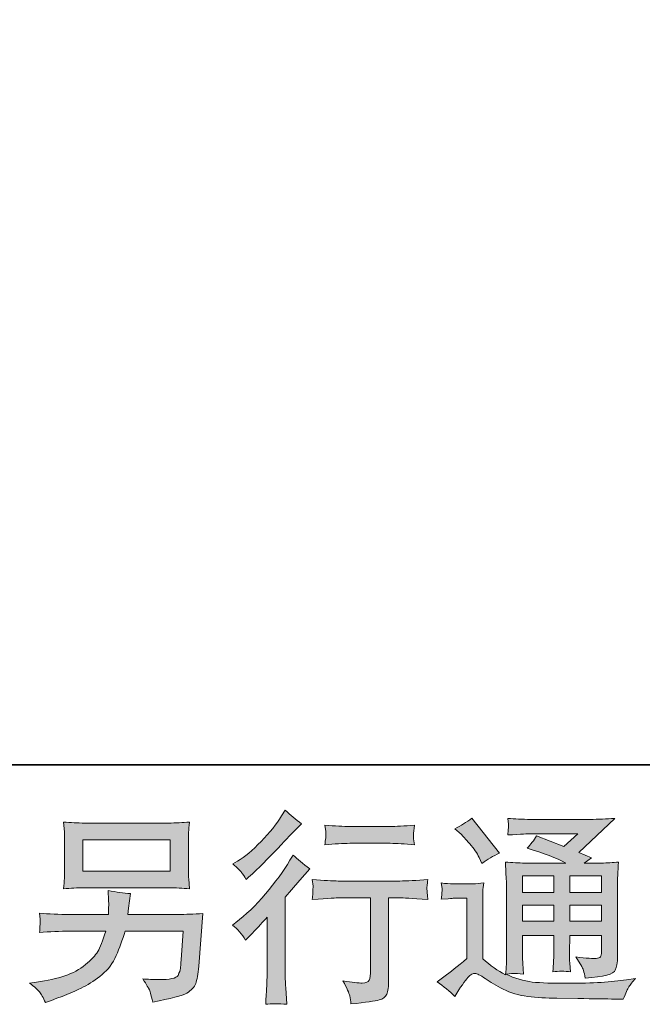
# Model space of a CAD drawing. Units: inches. Extents: x -572 to 2664, y -1635 to 677.
# Drawn here: x 1641 to 1873, y -1634 to -1266 of the extents above; entities that cross this region are included whole.
import ezdxf

# ---------------------------------------------------------------- set-up
doc = ezdxf.new("R2010")
doc.units = ezdxf.units.IN
doc.header["$MEASUREMENT"] = 0
doc.layers.add('图层 1', color=7, linetype='Continuous')

msp = doc.modelspace()

# ---------------------------------------------------------------- hatches: boundary and pattern name
at = {"layer": '图层 1'}
h = msp.add_hatch(color=7, dxfattribs=at)
h.dxf.hatch_style = 2
edge = h.paths.add_edge_path()
edge.add_spline(control_points=[(1725.11, -1610.05), (1725.11, -1610.05), (1726.1, -1608.99), (1726.1, -1608.99), (1726.1, -1608.99), (1729.9, -1605.04), (1729.9, -1605.04), (1730.61, -1604.28), (1731.7, -1603.08), (1733.17, -1601.46), (1733.17, -1601.46), (1733.17, -1622.9), (1733.17, -1622.9), (1733.17, -1624.17), (1733.12, -1625.64), (1733.02, -1627.31), (1732.91, -1628.98), (1732.79, -1631.21), (1732.64, -1634), (1734.78, -1633.69), (1737.42, -1633.69), (1740.57, -1634), (1740.57, -1634), (1740.11, -1627.84), (1740.11, -1627.84), (1740.01, -1626.62), (1739.96, -1624.98), (1739.96, -1622.9), (1739.96, -1622.9), (1739.96, -1593.94), (1739.96, -1593.94), (1739.96, -1593.94), (1742.31, -1591.2), (1742.31, -1591.2), (1742.31, -1591.2), (1745.43, -1587.63), (1745.43, -1587.63), (1745.43, -1587.63), (1749.08, -1583.37), (1749.08, -1583.37), (1746.55, -1581.39), (1744.47, -1579.67), (1742.85, -1578.2), (1742.85, -1578.2), (1741.71, -1580.18), (1741.71, -1580.18), (1739.32, -1584.18), (1736.28, -1588.36), (1732.57, -1592.72), (1728.86, -1597.08), (1725.19, -1600.65), (1721.54, -1603.44), (1721.54, -1603.44), (1720.25, -1604.43), (1720.25, -1604.43), (1722.17, -1605.85), (1723.79, -1607.72), (1725.11, -1610.05)], knot_values=[0, 0, 0, 0, 1, 1, 1, 2, 2, 2, 3, 3, 3, 4, 4, 4, 5, 5, 5, 6, 6, 6, 7, 7, 7, 8, 8, 8, 9, 9, 9, 10, 10, 10, 11, 11, 11, 12, 12, 12, 13, 13, 13, 14, 14, 14, 15, 15, 15, 16, 16, 16, 17, 17, 17, 18, 18, 18, 19, 19, 19, 19], degree=3, periodic=0)
edge = h.paths.add_edge_path()
edge.add_spline(control_points=[(1723.65, -1584.74), (1724.13, -1585.35), (1724.7, -1586.21), (1725.36, -1587.32), (1725.36, -1587.32), (1726.28, -1586.49), (1726.28, -1586.49), (1729.98, -1583.09), (1733.6, -1579.49), (1737.15, -1575.72), (1740.69, -1571.94), (1742.9, -1569.64), (1743.76, -1568.78), (1743.76, -1568.78), (1746.04, -1566.57), (1746.04, -1566.57), (1743.86, -1564.95), (1741.83, -1563.23), (1739.96, -1561.4), (1739.96, -1561.4), (1738.59, -1563.61), (1738.59, -1563.61), (1736.72, -1566.6), (1734.16, -1569.76), (1730.91, -1573.11), (1727.67, -1576.45), (1724.76, -1578.91), (1722.17, -1580.48), (1722.17, -1580.48), (1720.42, -1581.55), (1720.42, -1581.55), (1722.09, -1583.07), (1723.17, -1584.13), (1723.65, -1584.74)], knot_values=[0, 0, 0, 0, 1, 1, 1, 2, 2, 2, 3, 3, 3, 4, 4, 4, 5, 5, 5, 6, 6, 6, 7, 7, 7, 8, 8, 8, 9, 9, 9, 10, 10, 10, 11, 11, 11, 11], degree=3, periodic=0)
edge = h.paths.add_edge_path()
edge.add_spline(control_points=[(1750.04, -1587.37), (1750.04, -1587.37), (1750.35, -1589.88), (1750.35, -1589.88), (1750.35, -1590.01), (1750.33, -1590.39), (1750.31, -1591), (1750.28, -1591.61), (1750.26, -1592.16), (1750.23, -1592.64), (1750.21, -1593.13), (1750.14, -1593.86), (1750.04, -1594.8), (1756.28, -1594.39), (1759.52, -1594.19), (1759.77, -1594.19), (1759.77, -1594.19), (1771.78, -1594.19), (1771.78, -1594.19), (1771.78, -1594.19), (1771.78, -1620.95), (1771.78, -1620.95), (1771.78, -1622.97), (1771.62, -1624.32), (1771.29, -1625), (1770.96, -1625.69), (1770.11, -1626.04), (1768.74, -1626.04), (1767.37, -1626.09), (1764.97, -1625.81), (1761.52, -1625.2), (1762.99, -1627.99), (1763.83, -1629.87), (1764.03, -1630.85), (1764.23, -1631.84), (1764.38, -1632.86), (1764.49, -1633.87), (1770.14, -1633.26), (1773.66, -1632.76), (1775.06, -1632.38), (1776.47, -1632), (1777.41, -1631.29), (1777.86, -1630.25), (1778.35, -1629.21), (1778.57, -1627.36), (1778.57, -1624.67), (1778.57, -1624.67), (1778.57, -1594.19), (1778.57, -1594.19), (1778.57, -1594.19), (1782.83, -1594.19), (1782.83, -1594.19), (1783.69, -1594.19), (1787.16, -1594.39), (1793.24, -1594.8), (1793.04, -1592.64), (1792.93, -1591.4), (1792.9, -1591.07), (1792.88, -1590.77), (1792.89, -1590.31), (1792.94, -1589.76), (1792.99, -1589.2), (1793.09, -1588.41), (1793.24, -1587.37), (1788.99, -1587.73), (1785.49, -1587.91), (1782.75, -1587.91), (1782.75, -1587.91), (1759.77, -1587.91), (1759.77, -1587.91), (1757.64, -1587.91), (1754.4, -1587.73), (1750.04, -1587.37)], knot_values=[0, 0, 0, 0, 1, 1, 1, 2, 2, 2, 3, 3, 3, 4, 4, 4, 5, 5, 5, 6, 6, 6, 7, 7, 7, 8, 8, 8, 9, 9, 9, 10, 10, 10, 11, 11, 11, 12, 12, 12, 13, 13, 13, 14, 14, 14, 15, 15, 15, 16, 16, 16, 17, 17, 17, 18, 18, 18, 19, 19, 19, 20, 20, 20, 21, 21, 21, 22, 22, 22, 23, 23, 23, 24, 24, 24, 24], degree=3, periodic=0)
edge = h.paths.add_edge_path()
edge.add_spline(control_points=[(1779.18, -1567.53), (1779.18, -1567.53), (1764.05, -1567.53), (1764.05, -1567.53), (1761.72, -1567.53), (1758.63, -1567.36), (1754.78, -1567), (1754.78, -1567), (1755.09, -1569.41), (1755.09, -1569.41), (1755.19, -1570.2), (1755.19, -1570.98), (1755.09, -1571.77), (1754.98, -1572.55), (1754.88, -1573.44), (1754.78, -1574.43), (1758.38, -1574.02), (1761.47, -1573.82), (1764.05, -1573.82), (1764.05, -1573.82), (1779.18, -1573.82), (1779.18, -1573.82), (1781.56, -1573.82), (1784.6, -1574.02), (1788.3, -1574.43), (1788.3, -1574.43), (1787.92, -1572.1), (1787.92, -1572.1), (1787.82, -1571.82), (1787.8, -1571.36), (1787.85, -1570.68), (1787.85, -1569.84), (1788, -1568.6), (1788.3, -1567), (1784.3, -1567.36), (1781.26, -1567.53), (1779.18, -1567.53)], knot_values=[0, 0, 0, 0, 1, 1, 1, 2, 2, 2, 3, 3, 3, 4, 4, 4, 5, 5, 5, 6, 6, 6, 7, 7, 7, 8, 8, 8, 9, 9, 9, 10, 10, 10, 11, 11, 11, 12, 12, 12, 12], degree=3, periodic=0)
h = msp.add_hatch(color=7, dxfattribs=at)
h.dxf.hatch_style = 2
h.paths.add_polyline_path([(1664.27, -1572.53), (1697.01, -1572.53), (1697.01, -1584.18), (1664.27, -1584.18)])
edge = h.paths.add_edge_path()
edge.add_spline(control_points=[(1648.12, -1629.36), (1648.75, -1630.15), (1649.5, -1631.49), (1650.36, -1633.36), (1650.36, -1633.36), (1652.57, -1632.53), (1652.57, -1632.53), (1658.29, -1630.4), (1662.31, -1628.73), (1664.62, -1627.51), (1666.92, -1626.29), (1669.21, -1624.75), (1671.49, -1622.87), (1673.78, -1621), (1675.54, -1618.64), (1676.78, -1615.8), (1678.02, -1612.97), (1679.12, -1609.93), (1680.08, -1606.68), (1680.08, -1606.68), (1701.82, -1606.68), (1701.82, -1606.68), (1701.82, -1606.68), (1701.06, -1617.4), (1701.06, -1617.4), (1700.91, -1618.97), (1700.81, -1620.04), (1700.76, -1620.62), (1700.71, -1621.2), (1700.42, -1622.06), (1699.89, -1623.18), (1699.35, -1624.29), (1696.88, -1624.82), (1692.47, -1624.77), (1690.5, -1624.77), (1688.57, -1624.67), (1686.7, -1624.47), (1688.17, -1626.8), (1688.98, -1628.12), (1689.13, -1628.45), (1689.28, -1628.78), (1689.71, -1630.35), (1690.42, -1633.14), (1697.16, -1631.92), (1701.41, -1630.8), (1703.15, -1629.79), (1704.9, -1628.78), (1706.02, -1627.59), (1706.5, -1626.24), (1706.98, -1624.9), (1707.35, -1622.75), (1707.6, -1619.76), (1707.6, -1619.76), (1709.12, -1600.09), (1709.12, -1600.09), (1705.78, -1600.3), (1702.69, -1600.4), (1699.85, -1600.4), (1699.85, -1600.4), (1681.15, -1600.4), (1681.15, -1600.4), (1681.15, -1600.4), (1681.38, -1598.12), (1681.38, -1598.12), (1681.38, -1598.12), (1681.76, -1595.38), (1681.76, -1595.38), (1681.76, -1595.38), (1682.14, -1592.64), (1682.14, -1592.64), (1679.6, -1592.44), (1676.82, -1592.06), (1673.78, -1591.5), (1673.78, -1591.5), (1673.93, -1595.15), (1673.93, -1595.15), (1673.93, -1595.15), (1674, -1596.52), (1674, -1596.52), (1674, -1596.83), (1673.98, -1597.33), (1673.93, -1598.07), (1673.88, -1598.8), (1673.85, -1599.59), (1673.85, -1600.4), (1673.85, -1600.4), (1659.64, -1600.4), (1659.64, -1600.4), (1655.38, -1600.4), (1651.55, -1600.25), (1648.16, -1599.94), (1648.16, -1599.94), (1648.31, -1602.22), (1648.31, -1602.22), (1648.36, -1603.13), (1648.37, -1603.64), (1648.35, -1603.77), (1648.32, -1603.9), (1648.3, -1604.25), (1648.27, -1604.76), (1648.25, -1605.29), (1648.21, -1606.1), (1648.16, -1607.14), (1651.86, -1606.83), (1655.68, -1606.68), (1659.64, -1606.68), (1659.64, -1606.68), (1672.86, -1606.68), (1672.86, -1606.68), (1671.8, -1610.28), (1670.81, -1612.81), (1669.9, -1614.28), (1668.99, -1615.75), (1667.45, -1617.37), (1665.3, -1619.17), (1663.15, -1620.97), (1660.57, -1622.37), (1657.58, -1623.35), (1654.59, -1624.34), (1651.07, -1625.13), (1647.02, -1625.69), (1647.02, -1625.69), (1644.43, -1626.07), (1644.43, -1626.07), (1646.26, -1627.48), (1647.49, -1628.57), (1648.12, -1629.36)], knot_values=[0, 0, 0, 0, 1, 1, 1, 2, 2, 2, 3, 3, 3, 4, 4, 4, 5, 5, 5, 6, 6, 6, 7, 7, 7, 8, 8, 8, 9, 9, 9, 10, 10, 10, 11, 11, 11, 12, 12, 12, 13, 13, 13, 14, 14, 14, 15, 15, 15, 16, 16, 16, 17, 17, 17, 18, 18, 18, 19, 19, 19, 20, 20, 20, 21, 21, 21, 22, 22, 22, 23, 23, 23, 24, 24, 24, 25, 25, 25, 26, 26, 26, 27, 27, 27, 28, 28, 28, 29, 29, 29, 30, 30, 30, 31, 31, 31, 32, 32, 32, 33, 33, 33, 34, 34, 34, 35, 35, 35, 36, 36, 36, 37, 37, 37, 38, 38, 38, 39, 39, 39, 40, 40, 40, 41, 41, 41, 42, 42, 42, 42], degree=3, periodic=0)
edge = h.paths.add_edge_path()
edge.add_spline(control_points=[(1664.93, -1590.47), (1664.93, -1590.47), (1696.28, -1590.47), (1696.28, -1590.47), (1698.96, -1590.47), (1701.6, -1590.59), (1704.18, -1590.85), (1704.18, -1590.85), (1703.88, -1587.1), (1703.88, -1587.1), (1703.83, -1586.59), (1703.8, -1585.3), (1703.8, -1583.19), (1703.8, -1583.19), (1703.8, -1573.64), (1703.8, -1573.64), (1703.8, -1571.87), (1703.81, -1570.52), (1703.84, -1569.64), (1703.86, -1568.75), (1703.98, -1567.48), (1704.18, -1565.86), (1701.6, -1566.12), (1698.96, -1566.24), (1696.28, -1566.24), (1696.28, -1566.24), (1665.01, -1566.24), (1665.01, -1566.24), (1662.32, -1566.24), (1659.69, -1566.12), (1657.1, -1565.86), (1657.1, -1565.86), (1657.41, -1569.51), (1657.41, -1569.51), (1657.46, -1570.09), (1657.48, -1571.46), (1657.48, -1573.64), (1657.48, -1573.64), (1657.48, -1583.12), (1657.48, -1583.12), (1657.48, -1584.82), (1657.46, -1586.11), (1657.41, -1587.02), (1657.36, -1587.93), (1657.25, -1589.22), (1657.1, -1590.85), (1659.69, -1590.59), (1662.3, -1590.47), (1664.93, -1590.47)], knot_values=[0, 0, 0, 0, 1, 1, 1, 2, 2, 2, 3, 3, 3, 4, 4, 4, 5, 5, 5, 6, 6, 6, 7, 7, 7, 8, 8, 8, 9, 9, 9, 10, 10, 10, 11, 11, 11, 12, 12, 12, 13, 13, 13, 14, 14, 14, 15, 15, 15, 16, 16, 16, 16], degree=3, periodic=0)
h = msp.add_hatch(color=7, dxfattribs=at)
h.dxf.hatch_style = 2
h.paths.add_polyline_path([(1828.64, -1585.96), (1840.3, -1585.96), (1840.3, -1592.24), (1828.64, -1592.24)])
edge = h.paths.add_edge_path()
edge.add_spline(control_points=[(1803.35, -1631.06), (1805.43, -1627.56), (1807.05, -1625.2), (1808.22, -1623.99), (1809.23, -1622.92), (1810.09, -1622.39), (1810.83, -1622.42), (1811.56, -1622.44), (1812.86, -1623.1), (1814.68, -1624.37), (1816.49, -1625.64), (1818.75, -1626.95), (1821.42, -1628.35), (1824.11, -1629.74), (1827.15, -1630.65), (1830.54, -1631.06), (1833.94, -1631.46), (1837.56, -1631.69), (1841.41, -1631.74), (1841.41, -1631.74), (1849.24, -1631.82), (1849.24, -1631.82), (1855.42, -1631.92), (1860.04, -1632), (1863.08, -1632.05), (1863.08, -1632.05), (1866.27, -1632.12), (1866.27, -1632.12), (1867.18, -1629.79), (1867.89, -1628.22), (1868.4, -1627.43), (1868.9, -1626.65), (1869.71, -1625.61), (1870.83, -1624.29), (1870.83, -1624.29), (1867.41, -1624.82), (1867.41, -1624.82), (1862.04, -1625.69), (1854.82, -1626.12), (1845.74, -1626.12), (1839.97, -1626.17), (1835.47, -1626.02), (1832.25, -1625.66), (1829.03, -1625.31), (1825.75, -1624.32), (1822.41, -1622.7), (1824.18, -1622.49), (1825.25, -1622.39), (1825.6, -1622.42), (1825.96, -1622.44), (1827.1, -1622.54), (1829.02, -1622.7), (1829.02, -1622.7), (1828.72, -1618.74), (1828.72, -1618.74), (1828.67, -1618.19), (1828.64, -1616.74), (1828.64, -1614.41), (1828.64, -1614.41), (1828.64, -1608.25), (1828.64, -1608.25), (1828.64, -1608.25), (1840.3, -1608.25), (1840.3, -1608.25), (1840.3, -1608.25), (1840.3, -1614.79), (1840.3, -1614.79), (1840.3, -1616.16), (1840.27, -1617.27), (1840.22, -1618.16), (1840.17, -1619.05), (1840.07, -1620.29), (1839.92, -1621.86), (1842.15, -1621.56), (1844.38, -1621.56), (1846.59, -1621.86), (1846.59, -1621.86), (1846.3, -1618.67), (1846.3, -1618.67), (1846.25, -1618.31), (1846.2, -1617.6), (1846.18, -1616.56), (1846.15, -1615.53), (1846.18, -1614.94), (1846.23, -1614.79), (1846.23, -1614.79), (1846.3, -1608.25), (1846.3, -1608.25), (1846.3, -1608.25), (1858.14, -1608.25), (1858.14, -1608.25), (1858.14, -1608.25), (1858.14, -1614.26), (1858.14, -1614.26), (1858.14, -1615.27), (1858.01, -1615.93), (1857.76, -1616.26), (1857.5, -1616.59), (1856.94, -1616.79), (1856.08, -1616.84), (1855.12, -1616.94), (1852.59, -1616.77), (1848.48, -1616.31), (1848.48, -1616.31), (1850.76, -1619.81), (1850.76, -1619.81), (1851.17, -1620.42), (1851.6, -1621.89), (1852.05, -1624.22), (1859.03, -1623.71), (1862.77, -1622.72), (1863.28, -1621.25), (1863.79, -1619.78), (1864.06, -1618.62), (1864.12, -1617.76), (1864.12, -1617.76), (1864.12, -1589.98), (1864.12, -1589.98), (1864.12, -1588.59), (1864.14, -1587.2), (1864.19, -1585.73), (1864.24, -1584.28), (1864.34, -1582.64), (1864.5, -1580.81), (1862.32, -1581.07), (1860.2, -1581.19), (1858.14, -1581.19), (1858.14, -1581.19), (1851.61, -1581.19), (1851.61, -1581.19), (1851.61, -1581.19), (1854.41, -1579.29), (1854.41, -1579.29), (1854.41, -1579.29), (1849.65, -1577.26), (1849.65, -1577.26), (1849.65, -1577.26), (1863.05, -1564.49), (1863.05, -1564.49), (1860.02, -1564.75), (1856.94, -1564.87), (1853.8, -1564.87), (1853.8, -1564.87), (1831.61, -1564.87), (1831.61, -1564.87), (1828.52, -1564.87), (1825.69, -1564.75), (1823.12, -1564.49), (1823.32, -1566.22), (1823.41, -1567.21), (1823.38, -1567.51), (1823.36, -1567.81), (1823.33, -1568.22), (1823.31, -1568.7), (1823.28, -1569.16), (1823.22, -1569.84), (1823.12, -1570.7), (1828.26, -1570.4), (1830.95, -1570.25), (1831.15, -1570.25), (1831.15, -1570.25), (1849.34, -1570.25), (1849.34, -1570.25), (1849.34, -1570.25), (1844.11, -1574.98), (1844.11, -1574.98), (1844.11, -1574.98), (1833.87, -1571.08), (1833.87, -1571.08), (1832.87, -1572.68), (1831.68, -1574.22), (1830.31, -1575.67), (1836.47, -1577.49), (1841.34, -1579.32), (1844.86, -1581.19), (1844.86, -1581.19), (1829.55, -1581.19), (1829.55, -1581.19), (1827.18, -1581.19), (1824.74, -1581.07), (1822.21, -1580.81), (1822.21, -1580.81), (1822.43, -1584.92), (1822.43, -1584.92), (1822.59, -1587.93), (1822.66, -1589.5), (1822.66, -1589.6), (1822.66, -1589.6), (1822.66, -1615.15), (1822.66, -1615.15), (1822.66, -1616.92), (1822.64, -1618.26), (1822.59, -1619.17), (1822.54, -1620.09), (1822.43, -1621.35), (1822.27, -1622.97), (1819.39, -1621.45), (1816.56, -1619.45), (1813.74, -1616.97), (1813.74, -1616.97), (1813.74, -1593.94), (1813.74, -1593.94), (1813.74, -1593.13), (1813.76, -1592.37), (1813.78, -1591.66), (1813.81, -1590.95), (1813.92, -1589.91), (1814.12, -1588.59), (1812.64, -1588.84), (1811.34, -1589), (1810.2, -1589), (1810.2, -1589), (1802.75, -1589), (1802.75, -1589), (1801.33, -1589), (1799.83, -1588.87), (1798.26, -1588.62), (1798.26, -1588.62), (1798.57, -1590.77), (1798.57, -1590.77), (1798.57, -1590.9), (1798.55, -1591.23), (1798.53, -1591.71), (1798.5, -1592.21), (1798.48, -1592.64), (1798.45, -1593.03), (1798.43, -1593.41), (1798.36, -1593.96), (1798.26, -1594.75), (1798.26, -1594.75), (1800.85, -1594.52), (1800.85, -1594.52), (1802.06, -1594.42), (1802.75, -1594.37), (1802.9, -1594.37), (1802.9, -1594.37), (1807.76, -1594.37), (1807.76, -1594.37), (1807.76, -1594.37), (1807.76, -1616.92), (1807.76, -1616.92), (1804.42, -1619.76), (1801.58, -1622.01), (1799.25, -1623.68), (1799.25, -1623.68), (1796.67, -1625.58), (1796.67, -1625.58), (1799.2, -1627.31), (1801.43, -1629.13), (1803.35, -1631.06)], knot_values=[0, 0, 0, 0, 1, 1, 1, 2, 2, 2, 3, 3, 3, 4, 4, 4, 5, 5, 5, 6, 6, 6, 7, 7, 7, 8, 8, 8, 9, 9, 9, 10, 10, 10, 11, 11, 11, 12, 12, 12, 13, 13, 13, 14, 14, 14, 15, 15, 15, 16, 16, 16, 17, 17, 17, 18, 18, 18, 19, 19, 19, 20, 20, 20, 21, 21, 21, 22, 22, 22, 23, 23, 23, 24, 24, 24, 25, 25, 25, 26, 26, 26, 27, 27, 27, 28, 28, 28, 29, 29, 29, 30, 30, 30, 31, 31, 31, 32, 32, 32, 33, 33, 33, 34, 34, 34, 35, 35, 35, 36, 36, 36, 37, 37, 37, 38, 38, 38, 39, 39, 39, 40, 40, 40, 41, 41, 41, 42, 42, 42, 43, 43, 43, 44, 44, 44, 45, 45, 45, 46, 46, 46, 47, 47, 47, 48, 48, 48, 49, 49, 49, 50, 50, 50, 51, 51, 51, 52, 52, 52, 53, 53, 53, 54, 54, 54, 55, 55, 55, 56, 56, 56, 57, 57, 57, 58, 58, 58, 59, 59, 59, 60, 60, 60, 61, 61, 61, 62, 62, 62, 63, 63, 63, 64, 64, 64, 65, 65, 65, 66, 66, 66, 67, 67, 67, 68, 68, 68, 69, 69, 69, 70, 70, 70, 71, 71, 71, 72, 72, 72, 73, 73, 73, 74, 74, 74, 75, 75, 75, 76, 76, 76, 77, 77, 77, 78, 78, 78, 79, 79, 79, 80, 80, 80, 81, 81, 81, 82, 82, 82, 83, 83, 83, 83], degree=3, periodic=0)
h.paths.add_polyline_path([(1828.64, -1597), (1840.3, -1597), (1840.3, -1602.88), (1828.64, -1602.88)])
h.paths.add_polyline_path([(1846.28, -1597), (1858.14, -1597), (1858.14, -1602.88), (1846.28, -1602.88)])
h.paths.add_polyline_path([(1846.28, -1585.96), (1858.14, -1585.96), (1858.14, -1592.24), (1846.28, -1592.24)])
edge = h.paths.add_edge_path()
edge.add_spline(control_points=[(1805.71, -1570.45), (1806.27, -1571.01), (1807.33, -1572.2), (1808.9, -1574.02), (1810.47, -1575.85), (1811.64, -1577.54), (1812.4, -1579.11), (1812.4, -1579.11), (1813.46, -1581.32), (1813.46, -1581.32), (1815.49, -1579.85), (1817.67, -1578.58), (1820, -1577.52), (1820, -1577.52), (1809.66, -1564.44), (1809.66, -1564.44), (1807.64, -1565.96), (1805.53, -1567.28), (1803.35, -1568.4), (1803.35, -1568.4), (1805.71, -1570.45), (1805.71, -1570.45)], knot_values=[0, 0, 0, 0, 1, 1, 1, 2, 2, 2, 3, 3, 3, 4, 4, 4, 5, 5, 5, 6, 6, 6, 7, 7, 7, 7], degree=3, periodic=0)

# ---------------------------------------------------------------- linework, layer by layer
at = {"layer": '图层 1', "color": 7, "lineweight": 35}
msp.add_lwpolyline([(2663.81, -1544.53), (-572.32, -1544.53), (-572.32, 551.62), (2663.81, 551.62), (2663.81, -1544.53)], dxfattribs=at)
at = {"layer": '图层 1', "color": 7, "lineweight": 0}
for points in [[(1664.27, -1572.53), (1697.01, -1572.53), (1697.01, -1584.18), (1664.27, -1584.18), (1664.27, -1572.53)], [(1828.64, -1585.96), (1840.3, -1585.96), (1840.3, -1592.24), (1828.64, -1592.24), (1828.64, -1585.96)], [(1846.28, -1585.96), (1858.14, -1585.96), (1858.14, -1592.24), (1846.28, -1592.24), (1846.28, -1585.96)], [(1828.64, -1597), (1840.3, -1597), (1840.3, -1602.88), (1828.64, -1602.88), (1828.64, -1597)], [(1846.28, -1597), (1858.14, -1597), (1858.14, -1602.88), (1846.28, -1602.88), (1846.28, -1597)]]:
    msp.add_lwpolyline(points, dxfattribs=at)
for points, knots in [([(1723.65, -1584.74), (1724.13, -1585.35), (1724.7, -1586.21), (1725.36, -1587.32), (1725.36, -1587.32), (1726.28, -1586.49), (1726.28, -1586.49), (1729.98, -1583.09), (1733.6, -1579.49), (1737.15, -1575.72), (1740.69, -1571.94), (1742.9, -1569.64), (1743.76, -1568.78), (1743.76, -1568.78), (1746.04, -1566.57), (1746.04, -1566.57), (1743.86, -1564.95), (1741.83, -1563.23), (1739.96, -1561.4), (1739.96, -1561.4), (1738.59, -1563.61), (1738.59, -1563.61), (1736.72, -1566.6), (1734.16, -1569.76), (1730.91, -1573.11), (1727.67, -1576.45), (1724.76, -1578.91), (1722.17, -1580.48), (1722.17, -1580.48), (1720.42, -1581.55), (1720.42, -1581.55), (1722.09, -1583.07), (1723.17, -1584.13), (1723.65, -1584.74)], [0, 0, 0, 0, 1, 1, 1, 2, 2, 2, 3, 3, 3, 4, 4, 4, 5, 5, 5, 6, 6, 6, 7, 7, 7, 8, 8, 8, 9, 9, 9, 10, 10, 10, 11, 11, 11, 11]), ([(1664.93, -1590.47), (1664.93, -1590.47), (1696.28, -1590.47), (1696.28, -1590.47), (1698.96, -1590.47), (1701.6, -1590.59), (1704.18, -1590.85), (1704.18, -1590.85), (1703.88, -1587.1), (1703.88, -1587.1), (1703.83, -1586.59), (1703.8, -1585.3), (1703.8, -1583.19), (1703.8, -1583.19), (1703.8, -1573.64), (1703.8, -1573.64), (1703.8, -1571.87), (1703.81, -1570.52), (1703.84, -1569.64), (1703.86, -1568.75), (1703.98, -1567.48), (1704.18, -1565.86), (1701.6, -1566.12), (1698.96, -1566.24), (1696.28, -1566.24), (1696.28, -1566.24), (1665.01, -1566.24), (1665.01, -1566.24), (1662.32, -1566.24), (1659.69, -1566.12), (1657.1, -1565.86), (1657.1, -1565.86), (1657.41, -1569.51), (1657.41, -1569.51), (1657.46, -1570.09), (1657.48, -1571.46), (1657.48, -1573.64), (1657.48, -1573.64), (1657.48, -1583.12), (1657.48, -1583.12), (1657.48, -1584.82), (1657.46, -1586.11), (1657.41, -1587.02), (1657.36, -1587.93), (1657.25, -1589.22), (1657.1, -1590.85), (1659.69, -1590.59), (1662.3, -1590.47), (1664.93, -1590.47)], [0, 0, 0, 0, 1, 1, 1, 2, 2, 2, 3, 3, 3, 4, 4, 4, 5, 5, 5, 6, 6, 6, 7, 7, 7, 8, 8, 8, 9, 9, 9, 10, 10, 10, 11, 11, 11, 12, 12, 12, 13, 13, 13, 14, 14, 14, 15, 15, 15, 16, 16, 16, 16]), ([(1779.18, -1567.53), (1779.18, -1567.53), (1764.05, -1567.53), (1764.05, -1567.53), (1761.72, -1567.53), (1758.63, -1567.36), (1754.78, -1567), (1754.78, -1567), (1755.09, -1569.41), (1755.09, -1569.41), (1755.19, -1570.2), (1755.19, -1570.98), (1755.09, -1571.77), (1754.98, -1572.55), (1754.88, -1573.44), (1754.78, -1574.43), (1758.38, -1574.02), (1761.47, -1573.82), (1764.05, -1573.82), (1764.05, -1573.82), (1779.18, -1573.82), (1779.18, -1573.82), (1781.56, -1573.82), (1784.6, -1574.02), (1788.3, -1574.43), (1788.3, -1574.43), (1787.92, -1572.1), (1787.92, -1572.1), (1787.82, -1571.82), (1787.8, -1571.36), (1787.85, -1570.68), (1787.85, -1569.84), (1788, -1568.6), (1788.3, -1567), (1784.3, -1567.36), (1781.26, -1567.53), (1779.18, -1567.53)], [0, 0, 0, 0, 1, 1, 1, 2, 2, 2, 3, 3, 3, 4, 4, 4, 5, 5, 5, 6, 6, 6, 7, 7, 7, 8, 8, 8, 9, 9, 9, 10, 10, 10, 11, 11, 11, 12, 12, 12, 12]), ([(1803.35, -1631.06), (1805.43, -1627.56), (1807.05, -1625.2), (1808.22, -1623.99), (1809.23, -1622.92), (1810.09, -1622.39), (1810.83, -1622.42), (1811.56, -1622.44), (1812.86, -1623.1), (1814.68, -1624.37), (1816.49, -1625.64), (1818.75, -1626.95), (1821.42, -1628.35), (1824.11, -1629.74), (1827.15, -1630.65), (1830.54, -1631.06), (1833.94, -1631.46), (1837.56, -1631.69), (1841.41, -1631.74), (1841.41, -1631.74), (1849.24, -1631.82), (1849.24, -1631.82), (1855.42, -1631.92), (1860.04, -1632), (1863.08, -1632.05), (1863.08, -1632.05), (1866.27, -1632.12), (1866.27, -1632.12), (1867.18, -1629.79), (1867.89, -1628.22), (1868.4, -1627.43), (1868.9, -1626.65), (1869.71, -1625.61), (1870.83, -1624.29), (1870.83, -1624.29), (1867.41, -1624.82), (1867.41, -1624.82), (1862.04, -1625.69), (1854.82, -1626.12), (1845.74, -1626.12), (1839.97, -1626.17), (1835.47, -1626.02), (1832.25, -1625.66), (1829.03, -1625.31), (1825.75, -1624.32), (1822.41, -1622.7), (1824.18, -1622.49), (1825.25, -1622.39), (1825.6, -1622.42), (1825.96, -1622.44), (1827.1, -1622.54), (1829.02, -1622.7), (1829.02, -1622.7), (1828.72, -1618.74), (1828.72, -1618.74), (1828.67, -1618.19), (1828.64, -1616.74), (1828.64, -1614.41), (1828.64, -1614.41), (1828.64, -1608.25), (1828.64, -1608.25), (1828.64, -1608.25), (1840.3, -1608.25), (1840.3, -1608.25), (1840.3, -1608.25), (1840.3, -1614.79), (1840.3, -1614.79), (1840.3, -1616.16), (1840.27, -1617.27), (1840.22, -1618.16), (1840.17, -1619.05), (1840.07, -1620.29), (1839.92, -1621.86), (1842.15, -1621.56), (1844.38, -1621.56), (1846.59, -1621.86), (1846.59, -1621.86), (1846.3, -1618.67), (1846.3, -1618.67), (1846.25, -1618.31), (1846.2, -1617.6), (1846.18, -1616.56), (1846.15, -1615.53), (1846.18, -1614.94), (1846.23, -1614.79), (1846.23, -1614.79), (1846.3, -1608.25), (1846.3, -1608.25), (1846.3, -1608.25), (1858.14, -1608.25), (1858.14, -1608.25), (1858.14, -1608.25), (1858.14, -1614.26), (1858.14, -1614.26), (1858.14, -1615.27), (1858.01, -1615.93), (1857.76, -1616.26), (1857.5, -1616.59), (1856.94, -1616.79), (1856.08, -1616.84), (1855.12, -1616.94), (1852.59, -1616.77), (1848.48, -1616.31), (1848.48, -1616.31), (1850.76, -1619.81), (1850.76, -1619.81), (1851.17, -1620.42), (1851.6, -1621.89), (1852.05, -1624.22), (1859.03, -1623.71), (1862.77, -1622.72), (1863.28, -1621.25), (1863.79, -1619.78), (1864.06, -1618.62), (1864.12, -1617.76), (1864.12, -1617.76), (1864.12, -1589.98), (1864.12, -1589.98), (1864.12, -1588.59), (1864.14, -1587.2), (1864.19, -1585.73), (1864.24, -1584.28), (1864.34, -1582.64), (1864.5, -1580.81), (1862.32, -1581.07), (1860.2, -1581.19), (1858.14, -1581.19), (1858.14, -1581.19), (1851.61, -1581.19), (1851.61, -1581.19), (1851.61, -1581.19), (1854.41, -1579.29), (1854.41, -1579.29), (1854.41, -1579.29), (1849.65, -1577.26), (1849.65, -1577.26), (1849.65, -1577.26), (1863.05, -1564.49), (1863.05, -1564.49), (1860.02, -1564.75), (1856.94, -1564.87), (1853.8, -1564.87), (1853.8, -1564.87), (1831.61, -1564.87), (1831.61, -1564.87), (1828.52, -1564.87), (1825.69, -1564.75), (1823.12, -1564.49), (1823.32, -1566.22), (1823.41, -1567.21), (1823.38, -1567.51), (1823.36, -1567.81), (1823.33, -1568.22), (1823.31, -1568.7), (1823.28, -1569.16), (1823.22, -1569.84), (1823.12, -1570.7), (1828.26, -1570.4), (1830.95, -1570.25), (1831.15, -1570.25), (1831.15, -1570.25), (1849.34, -1570.25), (1849.34, -1570.25), (1849.34, -1570.25), (1844.11, -1574.98), (1844.11, -1574.98), (1844.11, -1574.98), (1833.87, -1571.08), (1833.87, -1571.08), (1832.87, -1572.68), (1831.68, -1574.22), (1830.31, -1575.67), (1836.47, -1577.49), (1841.34, -1579.32), (1844.86, -1581.19), (1844.86, -1581.19), (1829.55, -1581.19), (1829.55, -1581.19), (1827.18, -1581.19), (1824.74, -1581.07), (1822.21, -1580.81), (1822.21, -1580.81), (1822.43, -1584.92), (1822.43, -1584.92), (1822.59, -1587.93), (1822.66, -1589.5), (1822.66, -1589.6), (1822.66, -1589.6), (1822.66, -1615.15), (1822.66, -1615.15), (1822.66, -1616.92), (1822.64, -1618.26), (1822.59, -1619.17), (1822.54, -1620.09), (1822.43, -1621.35), (1822.27, -1622.97), (1819.39, -1621.45), (1816.56, -1619.45), (1813.74, -1616.97), (1813.74, -1616.97), (1813.74, -1593.94), (1813.74, -1593.94), (1813.74, -1593.13), (1813.76, -1592.37), (1813.78, -1591.66), (1813.81, -1590.95), (1813.92, -1589.91), (1814.12, -1588.59), (1812.64, -1588.84), (1811.34, -1589), (1810.2, -1589), (1810.2, -1589), (1802.75, -1589), (1802.75, -1589), (1801.33, -1589), (1799.83, -1588.87), (1798.26, -1588.62), (1798.26, -1588.62), (1798.57, -1590.77), (1798.57, -1590.77), (1798.57, -1590.9), (1798.55, -1591.23), (1798.53, -1591.71), (1798.5, -1592.21), (1798.48, -1592.64), (1798.45, -1593.03), (1798.43, -1593.41), (1798.36, -1593.96), (1798.26, -1594.75), (1798.26, -1594.75), (1800.85, -1594.52), (1800.85, -1594.52), (1802.06, -1594.42), (1802.75, -1594.37), (1802.9, -1594.37), (1802.9, -1594.37), (1807.76, -1594.37), (1807.76, -1594.37), (1807.76, -1594.37), (1807.76, -1616.92), (1807.76, -1616.92), (1804.42, -1619.76), (1801.58, -1622.01), (1799.25, -1623.68), (1799.25, -1623.68), (1796.67, -1625.58), (1796.67, -1625.58), (1799.2, -1627.31), (1801.43, -1629.13), (1803.35, -1631.06)], [0, 0, 0, 0, 1, 1, 1, 2, 2, 2, 3, 3, 3, 4, 4, 4, 5, 5, 5, 6, 6, 6, 7, 7, 7, 8, 8, 8, 9, 9, 9, 10, 10, 10, 11, 11, 11, 12, 12, 12, 13, 13, 13, 14, 14, 14, 15, 15, 15, 16, 16, 16, 17, 17, 17, 18, 18, 18, 19, 19, 19, 20, 20, 20, 21, 21, 21, 22, 22, 22, 23, 23, 23, 24, 24, 24, 25, 25, 25, 26, 26, 26, 27, 27, 27, 28, 28, 28, 29, 29, 29, 30, 30, 30, 31, 31, 31, 32, 32, 32, 33, 33, 33, 34, 34, 34, 35, 35, 35, 36, 36, 36, 37, 37, 37, 38, 38, 38, 39, 39, 39, 40, 40, 40, 41, 41, 41, 42, 42, 42, 43, 43, 43, 44, 44, 44, 45, 45, 45, 46, 46, 46, 47, 47, 47, 48, 48, 48, 49, 49, 49, 50, 50, 50, 51, 51, 51, 52, 52, 52, 53, 53, 53, 54, 54, 54, 55, 55, 55, 56, 56, 56, 57, 57, 57, 58, 58, 58, 59, 59, 59, 60, 60, 60, 61, 61, 61, 62, 62, 62, 63, 63, 63, 64, 64, 64, 65, 65, 65, 66, 66, 66, 67, 67, 67, 68, 68, 68, 69, 69, 69, 70, 70, 70, 71, 71, 71, 72, 72, 72, 73, 73, 73, 74, 74, 74, 75, 75, 75, 76, 76, 76, 77, 77, 77, 78, 78, 78, 79, 79, 79, 80, 80, 80, 81, 81, 81, 82, 82, 82, 83, 83, 83, 83]), ([(1805.71, -1570.45), (1806.27, -1571.01), (1807.33, -1572.2), (1808.9, -1574.02), (1810.47, -1575.85), (1811.64, -1577.54), (1812.4, -1579.11), (1812.4, -1579.11), (1813.46, -1581.32), (1813.46, -1581.32), (1815.49, -1579.85), (1817.67, -1578.58), (1820, -1577.52), (1820, -1577.52), (1809.66, -1564.44), (1809.66, -1564.44), (1807.64, -1565.96), (1805.53, -1567.28), (1803.35, -1568.4), (1803.35, -1568.4), (1805.71, -1570.45), (1805.71, -1570.45)], [0, 0, 0, 0, 1, 1, 1, 2, 2, 2, 3, 3, 3, 4, 4, 4, 5, 5, 5, 6, 6, 6, 7, 7, 7, 7]), ([(1725.11, -1610.05), (1725.11, -1610.05), (1726.1, -1608.99), (1726.1, -1608.99), (1726.1, -1608.99), (1729.9, -1605.04), (1729.9, -1605.04), (1730.61, -1604.28), (1731.7, -1603.08), (1733.17, -1601.46), (1733.17, -1601.46), (1733.17, -1622.9), (1733.17, -1622.9), (1733.17, -1624.17), (1733.12, -1625.64), (1733.02, -1627.31), (1732.91, -1628.98), (1732.79, -1631.21), (1732.64, -1634), (1734.78, -1633.69), (1737.42, -1633.69), (1740.57, -1634), (1740.57, -1634), (1740.11, -1627.84), (1740.11, -1627.84), (1740.01, -1626.62), (1739.96, -1624.98), (1739.96, -1622.9), (1739.96, -1622.9), (1739.96, -1593.94), (1739.96, -1593.94), (1739.96, -1593.94), (1742.31, -1591.2), (1742.31, -1591.2), (1742.31, -1591.2), (1745.43, -1587.63), (1745.43, -1587.63), (1745.43, -1587.63), (1749.08, -1583.37), (1749.08, -1583.37), (1746.55, -1581.39), (1744.47, -1579.67), (1742.85, -1578.2), (1742.85, -1578.2), (1741.71, -1580.18), (1741.71, -1580.18), (1739.32, -1584.18), (1736.28, -1588.36), (1732.57, -1592.72), (1728.86, -1597.08), (1725.19, -1600.65), (1721.54, -1603.44), (1721.54, -1603.44), (1720.25, -1604.43), (1720.25, -1604.43), (1722.17, -1605.85), (1723.79, -1607.72), (1725.11, -1610.05)], [0, 0, 0, 0, 1, 1, 1, 2, 2, 2, 3, 3, 3, 4, 4, 4, 5, 5, 5, 6, 6, 6, 7, 7, 7, 8, 8, 8, 9, 9, 9, 10, 10, 10, 11, 11, 11, 12, 12, 12, 13, 13, 13, 14, 14, 14, 15, 15, 15, 16, 16, 16, 17, 17, 17, 18, 18, 18, 19, 19, 19, 19]), ([(1750.04, -1587.37), (1750.04, -1587.37), (1750.35, -1589.88), (1750.35, -1589.88), (1750.35, -1590.01), (1750.33, -1590.39), (1750.31, -1591), (1750.28, -1591.61), (1750.26, -1592.16), (1750.23, -1592.64), (1750.21, -1593.13), (1750.14, -1593.86), (1750.04, -1594.8), (1756.28, -1594.39), (1759.52, -1594.19), (1759.77, -1594.19), (1759.77, -1594.19), (1771.78, -1594.19), (1771.78, -1594.19), (1771.78, -1594.19), (1771.78, -1620.95), (1771.78, -1620.95), (1771.78, -1622.97), (1771.62, -1624.32), (1771.29, -1625), (1770.96, -1625.69), (1770.11, -1626.04), (1768.74, -1626.04), (1767.37, -1626.09), (1764.97, -1625.81), (1761.52, -1625.2), (1762.99, -1627.99), (1763.83, -1629.87), (1764.03, -1630.85), (1764.23, -1631.84), (1764.38, -1632.86), (1764.49, -1633.87), (1770.14, -1633.26), (1773.66, -1632.76), (1775.06, -1632.38), (1776.47, -1632), (1777.41, -1631.29), (1777.86, -1630.25), (1778.35, -1629.21), (1778.57, -1627.36), (1778.57, -1624.67), (1778.57, -1624.67), (1778.57, -1594.19), (1778.57, -1594.19), (1778.57, -1594.19), (1782.83, -1594.19), (1782.83, -1594.19), (1783.69, -1594.19), (1787.16, -1594.39), (1793.24, -1594.8), (1793.04, -1592.64), (1792.93, -1591.4), (1792.9, -1591.07), (1792.88, -1590.77), (1792.89, -1590.31), (1792.94, -1589.76), (1792.99, -1589.2), (1793.09, -1588.41), (1793.24, -1587.37), (1788.99, -1587.73), (1785.49, -1587.91), (1782.75, -1587.91), (1782.75, -1587.91), (1759.77, -1587.91), (1759.77, -1587.91), (1757.64, -1587.91), (1754.4, -1587.73), (1750.04, -1587.37)], [0, 0, 0, 0, 1, 1, 1, 2, 2, 2, 3, 3, 3, 4, 4, 4, 5, 5, 5, 6, 6, 6, 7, 7, 7, 8, 8, 8, 9, 9, 9, 10, 10, 10, 11, 11, 11, 12, 12, 12, 13, 13, 13, 14, 14, 14, 15, 15, 15, 16, 16, 16, 17, 17, 17, 18, 18, 18, 19, 19, 19, 20, 20, 20, 21, 21, 21, 22, 22, 22, 23, 23, 23, 24, 24, 24, 24]), ([(1648.12, -1629.36), (1648.75, -1630.15), (1649.5, -1631.49), (1650.36, -1633.36), (1650.36, -1633.36), (1652.57, -1632.53), (1652.57, -1632.53), (1658.29, -1630.4), (1662.31, -1628.73), (1664.62, -1627.51), (1666.92, -1626.29), (1669.21, -1624.75), (1671.49, -1622.87), (1673.78, -1621), (1675.54, -1618.64), (1676.78, -1615.8), (1678.02, -1612.97), (1679.12, -1609.93), (1680.08, -1606.68), (1680.08, -1606.68), (1701.82, -1606.68), (1701.82, -1606.68), (1701.82, -1606.68), (1701.06, -1617.4), (1701.06, -1617.4), (1700.91, -1618.97), (1700.81, -1620.04), (1700.76, -1620.62), (1700.71, -1621.2), (1700.42, -1622.06), (1699.89, -1623.18), (1699.35, -1624.29), (1696.88, -1624.82), (1692.47, -1624.77), (1690.5, -1624.77), (1688.57, -1624.67), (1686.7, -1624.47), (1688.17, -1626.8), (1688.98, -1628.12), (1689.13, -1628.45), (1689.28, -1628.78), (1689.71, -1630.35), (1690.42, -1633.14), (1697.16, -1631.92), (1701.41, -1630.8), (1703.15, -1629.79), (1704.9, -1628.78), (1706.02, -1627.59), (1706.5, -1626.24), (1706.98, -1624.9), (1707.35, -1622.75), (1707.6, -1619.76), (1707.6, -1619.76), (1709.12, -1600.09), (1709.12, -1600.09), (1705.78, -1600.3), (1702.69, -1600.4), (1699.85, -1600.4), (1699.85, -1600.4), (1681.15, -1600.4), (1681.15, -1600.4), (1681.15, -1600.4), (1681.38, -1598.12), (1681.38, -1598.12), (1681.38, -1598.12), (1681.76, -1595.38), (1681.76, -1595.38), (1681.76, -1595.38), (1682.14, -1592.64), (1682.14, -1592.64), (1679.6, -1592.44), (1676.82, -1592.06), (1673.78, -1591.5), (1673.78, -1591.5), (1673.93, -1595.15), (1673.93, -1595.15), (1673.93, -1595.15), (1674, -1596.52), (1674, -1596.52), (1674, -1596.83), (1673.98, -1597.33), (1673.93, -1598.07), (1673.88, -1598.8), (1673.85, -1599.59), (1673.85, -1600.4), (1673.85, -1600.4), (1659.64, -1600.4), (1659.64, -1600.4), (1655.38, -1600.4), (1651.55, -1600.25), (1648.16, -1599.94), (1648.16, -1599.94), (1648.31, -1602.22), (1648.31, -1602.22), (1648.36, -1603.13), (1648.37, -1603.64), (1648.35, -1603.77), (1648.32, -1603.9), (1648.3, -1604.25), (1648.27, -1604.76), (1648.25, -1605.29), (1648.21, -1606.1), (1648.16, -1607.14), (1651.86, -1606.83), (1655.68, -1606.68), (1659.64, -1606.68), (1659.64, -1606.68), (1672.86, -1606.68), (1672.86, -1606.68), (1671.8, -1610.28), (1670.81, -1612.81), (1669.9, -1614.28), (1668.99, -1615.75), (1667.45, -1617.37), (1665.3, -1619.17), (1663.15, -1620.97), (1660.57, -1622.37), (1657.58, -1623.35), (1654.59, -1624.34), (1651.07, -1625.13), (1647.02, -1625.69), (1647.02, -1625.69), (1644.43, -1626.07), (1644.43, -1626.07), (1646.26, -1627.48), (1647.49, -1628.57), (1648.12, -1629.36)], [0, 0, 0, 0, 1, 1, 1, 2, 2, 2, 3, 3, 3, 4, 4, 4, 5, 5, 5, 6, 6, 6, 7, 7, 7, 8, 8, 8, 9, 9, 9, 10, 10, 10, 11, 11, 11, 12, 12, 12, 13, 13, 13, 14, 14, 14, 15, 15, 15, 16, 16, 16, 17, 17, 17, 18, 18, 18, 19, 19, 19, 20, 20, 20, 21, 21, 21, 22, 22, 22, 23, 23, 23, 24, 24, 24, 25, 25, 25, 26, 26, 26, 27, 27, 27, 28, 28, 28, 29, 29, 29, 30, 30, 30, 31, 31, 31, 32, 32, 32, 33, 33, 33, 34, 34, 34, 35, 35, 35, 36, 36, 36, 37, 37, 37, 38, 38, 38, 39, 39, 39, 40, 40, 40, 41, 41, 41, 42, 42, 42, 42])]:
    msp.add_open_spline(points, degree=3, knots=knots, dxfattribs=at)

doc.saveas('drawing.dxf')
